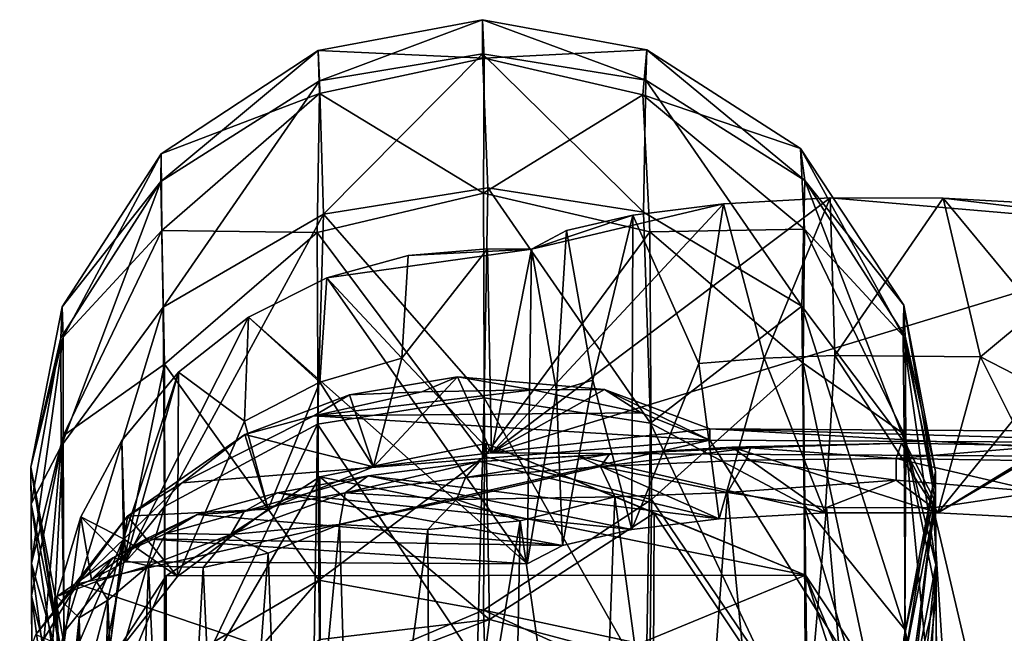
# Model space of a CAD drawing. Units: inches. Extents: x -1.5 to 2.1, y -11.7 to 11.4.
# Drawn here: x -0.8 to 0.7, y 10.4 to 11.4 of the extents above; entities that cross this region are included whole.
import ezdxf

# ---------------------------------------------------------------- set-up
doc = ezdxf.new("R2010")
doc.units = ezdxf.units.IN
doc.layers.get('0').update_dxf_attribs({"true_color": 0xc2ced6})

msp = doc.modelspace()

# ---------------------------------------------------------------- linework, layer by layer
for points in [[(-0.3242, 11.2822), (-0.3263, 11.329), (-0.0737, 11.3762), (-0.3242, 11.2822)], [(-0.0713, 11.3173), (-0.0737, 11.3762), (-0.3263, 11.329), (-0.0713, 11.3173)], [(-0.3242, 11.2822), (-0.3263, 11.329), (-0.0737, 11.3762), (-0.3242, 11.2822)], [(-0.0713, 11.3173), (-0.0737, 11.3762), (-0.3263, 11.329), (-0.0713, 11.3173)], [(-0.0737, 11.3762), (-0.0739, 11.3237), (-0.3242, 11.2822), (-0.0737, 11.3762)], [(-0.0737, 11.3762), (-0.0739, 11.3237), (-0.3242, 11.2822), (-0.0737, 11.3762)], [(0.177, 11.2832), (-0.0739, 11.3237), (-0.0737, 11.3762), (0.177, 11.2832)], [(0.177, 11.2832), (-0.0739, 11.3237), (-0.0737, 11.3762), (0.177, 11.2832)], [(-0.0737, 11.3762), (0.1788, 11.3299), (0.177, 11.2832), (-0.0737, 11.3762)], [(-0.0713, 11.3173), (0.1788, 11.3299), (-0.0737, 11.3762), (-0.0713, 11.3173)], [(-0.0737, 11.3762), (0.1788, 11.3299), (0.177, 11.2832), (-0.0737, 11.3762)], [(-0.0713, 11.3173), (0.1788, 11.3299), (-0.0737, 11.3762), (-0.0713, 11.3173)], [(-0.0713, 11.3173), (0.1724, 11.2605), (0.1788, 11.3299), (-0.0713, 11.3173)], [(-0.0713, 11.3173), (0.1724, 11.2605), (0.1788, 11.3299), (-0.0713, 11.3173)], [(0.1724, 11.2605), (0.4149, 11.1782), (0.1788, 11.3299), (0.1724, 11.2605)], [(0.1724, 11.2605), (0.4149, 11.1782), (0.1788, 11.3299), (0.1724, 11.2605)], [(0.1788, 11.3299), (0.4216, 11.1292), (0.177, 11.2832), (0.1788, 11.3299)], [(0.1788, 11.3299), (0.4216, 11.1292), (0.177, 11.2832), (0.1788, 11.3299)], [(0.1788, 11.3299), (0.4149, 11.1782), (0.4216, 11.1292), (0.1788, 11.3299)], [(0.1788, 11.3299), (0.4149, 11.1782), (0.4216, 11.1292), (0.1788, 11.3299)], [(-0.3263, 11.329), (-0.3242, 11.2822), (-0.568, 11.1275), (-0.3263, 11.329)], [(-0.3263, 11.329), (-0.568, 11.1275), (-0.5675, 11.1702), (-0.3263, 11.329)], [(-0.3263, 11.329), (-0.3242, 11.2822), (-0.568, 11.1275), (-0.3263, 11.329)], [(-0.3263, 11.329), (-0.568, 11.1275), (-0.5675, 11.1702), (-0.3263, 11.329)], [(-0.3244, 11.2628), (-0.3263, 11.329), (-0.5675, 11.1702), (-0.3244, 11.2628)], [(-0.3244, 11.2628), (-0.3263, 11.329), (-0.5675, 11.1702), (-0.3244, 11.2628)], [(-0.0713, 11.3173), (-0.3263, 11.329), (-0.3244, 11.2628), (-0.0713, 11.3173)], [(-0.0713, 11.3173), (-0.3263, 11.329), (-0.3244, 11.2628), (-0.0713, 11.3173)], [(-0.3244, 11.2628), (-0.0723, 11.1095), (-0.0713, 11.3173), (-0.3244, 11.2628)], [(-0.3244, 11.2628), (-0.0723, 11.1095), (-0.0713, 11.3173), (-0.3244, 11.2628)], [(-0.3181, 11.0775), (-0.3242, 11.2822), (-0.0739, 11.3237), (-0.3181, 11.0775)], [(-0.3181, 11.0775), (-0.3242, 11.2822), (-0.0739, 11.3237), (-0.3181, 11.0775)], [(-0.0739, 11.3237), (-0.0658, 11.1176), (-0.3181, 11.0775), (-0.0739, 11.3237)], [(-0.0739, 11.3237), (-0.0658, 11.1176), (-0.3181, 11.0775), (-0.0739, 11.3237)], [(0.1736, 11.0804), (-0.0658, 11.1176), (-0.0739, 11.3237), (0.1736, 11.0804)], [(-0.0739, 11.3237), (0.177, 11.2832), (0.1736, 11.0804), (-0.0739, 11.3237)], [(0.1736, 11.0804), (-0.0658, 11.1176), (-0.0739, 11.3237), (0.1736, 11.0804)], [(-0.0739, 11.3237), (0.177, 11.2832), (0.1736, 11.0804), (-0.0739, 11.3237)], [(-0.0723, 11.1095), (0.1724, 11.2605), (-0.0713, 11.3173), (-0.0723, 11.1095)], [(-0.0723, 11.1095), (0.1724, 11.2605), (-0.0713, 11.3173), (-0.0723, 11.1095)], [(-0.5644, 10.9343), (-0.568, 11.1275), (-0.3242, 11.2822), (-0.5644, 10.9343)], [(-0.5644, 10.9343), (-0.568, 11.1275), (-0.3242, 11.2822), (-0.5644, 10.9343)], [(-0.3242, 11.2822), (-0.3181, 11.0775), (-0.5644, 10.9343), (-0.3242, 11.2822)], [(-0.3242, 11.2822), (-0.3181, 11.0775), (-0.5644, 10.9343), (-0.3242, 11.2822)], [(0.4169, 10.9361), (0.1736, 11.0804), (0.177, 11.2832), (0.4169, 10.9361)], [(0.4169, 10.9361), (0.1736, 11.0804), (0.177, 11.2832), (0.4169, 10.9361)], [(0.177, 11.2832), (0.4216, 11.1292), (0.4169, 10.9361), (0.177, 11.2832)], [(0.177, 11.2832), (0.4216, 11.1292), (0.4169, 10.9361), (0.177, 11.2832)], [(-0.5675, 11.1702), (-0.5667, 11.0524), (-0.3244, 11.2628), (-0.5675, 11.1702)], [(-0.5675, 11.1702), (-0.5667, 11.0524), (-0.3244, 11.2628), (-0.5675, 11.1702)], [(-0.5667, 11.0524), (-0.3278, 11.0492), (-0.3244, 11.2628), (-0.5667, 11.0524)], [(-0.5667, 11.0524), (-0.3278, 11.0492), (-0.3244, 11.2628), (-0.5667, 11.0524)], [(-0.3244, 11.2628), (-0.3278, 11.0492), (-0.0723, 11.1095), (-0.3244, 11.2628)], [(-0.3244, 11.2628), (-0.3278, 11.0492), (-0.0723, 11.1095), (-0.3244, 11.2628)], [(-0.0723, 11.1095), (0.1831, 11.0504), (0.1724, 11.2605), (-0.0723, 11.1095)], [(-0.0723, 11.1095), (0.1831, 11.0504), (0.1724, 11.2605), (-0.0723, 11.1095)], [(0.4209, 11.0542), (0.1724, 11.2605), (0.1831, 11.0504), (0.4209, 11.0542)], [(0.1724, 11.2605), (0.4209, 11.0542), (0.4149, 11.1782), (0.1724, 11.2605)], [(0.4209, 11.0542), (0.1724, 11.2605), (0.1831, 11.0504), (0.4209, 11.0542)], [(0.1724, 11.2605), (0.4209, 11.0542), (0.4149, 11.1782), (0.1724, 11.2605)], [(0.4216, 11.1292), (0.4149, 11.1782), (0.5735, 10.9373), (0.4216, 11.1292)], [(0.4149, 11.1782), (0.4209, 11.0542), (0.5724, 10.8904), (0.4149, 11.1782)], [(0.4149, 11.1782), (0.5724, 10.8904), (0.5735, 10.9373), (0.4149, 11.1782)], [(0.4216, 11.1292), (0.4149, 11.1782), (0.5735, 10.9373), (0.4216, 11.1292)], [(0.4149, 11.1782), (0.4209, 11.0542), (0.5724, 10.8904), (0.4149, 11.1782)], [(0.4149, 11.1782), (0.5724, 10.8904), (0.5735, 10.9373), (0.4149, 11.1782)], [(-0.718, 10.8883), (-0.5675, 11.1702), (-0.7196, 10.9349), (-0.718, 10.8883)], [(-0.7196, 10.9349), (-0.5675, 11.1702), (-0.568, 11.1275), (-0.7196, 10.9349)], [(-0.718, 10.8883), (-0.5675, 11.1702), (-0.7196, 10.9349), (-0.718, 10.8883)], [(-0.7196, 10.9349), (-0.5675, 11.1702), (-0.568, 11.1275), (-0.7196, 10.9349)], [(-0.5667, 11.0524), (-0.5675, 11.1702), (-0.718, 10.8883), (-0.5667, 11.0524)], [(-0.5667, 11.0524), (-0.5675, 11.1702), (-0.718, 10.8883), (-0.5667, 11.0524)], [(-0.7209, 10.7206), (-0.7214, 10.8875), (-0.568, 11.1275), (-0.7209, 10.7206)], [(-0.7214, 10.8875), (-0.7196, 10.9349), (-0.568, 11.1275), (-0.7214, 10.8875)], [(-0.7209, 10.7206), (-0.7214, 10.8875), (-0.568, 11.1275), (-0.7209, 10.7206)], [(-0.7214, 10.8875), (-0.7196, 10.9349), (-0.568, 11.1275), (-0.7214, 10.8875)], [(-0.568, 11.1275), (-0.5644, 10.9343), (-0.7209, 10.7206), (-0.568, 11.1275)], [(-0.568, 11.1275), (-0.5644, 10.9343), (-0.7209, 10.7206), (-0.568, 11.1275)], [(0.5766, 10.7237), (0.4169, 10.9361), (0.4216, 11.1292), (0.5766, 10.7237)], [(0.5766, 10.7237), (0.4169, 10.9361), (0.4216, 11.1292), (0.5766, 10.7237)], [(0.5757, 10.8899), (0.4216, 11.1292), (0.5735, 10.9373), (0.5757, 10.8899)], [(0.5766, 10.7237), (0.4216, 11.1292), (0.5757, 10.8899), (0.5766, 10.7237)], [(0.5757, 10.8899), (0.4216, 11.1292), (0.5735, 10.9373), (0.5757, 10.8899)], [(0.5766, 10.7237), (0.4216, 11.1292), (0.5757, 10.8899), (0.5766, 10.7237)], [(-0.3278, 11.0492), (-0.0706, 10.7047), (-0.0723, 11.1095), (-0.3278, 11.0492)], [(-0.3278, 11.0492), (-0.0706, 10.7047), (-0.0723, 11.1095), (-0.3278, 11.0492)], [(-0.3181, 11.0775), (-0.0658, 11.1176), (-0.0715, 10.7951), (-0.3181, 11.0775)], [(-0.3181, 11.0775), (-0.0658, 11.1176), (-0.0715, 10.7951), (-0.3181, 11.0775)], [(0.1831, 11.0504), (-0.0723, 11.1095), (-0.0706, 10.7047), (0.1831, 11.0504)], [(0.1831, 11.0504), (-0.0723, 11.1095), (-0.0706, 10.7047), (0.1831, 11.0504)], [(0.1843, 10.7561), (-0.0715, 10.7951), (-0.0658, 11.1176), (0.1843, 10.7561)], [(0.1843, 10.7561), (-0.0715, 10.7951), (-0.0658, 11.1176), (0.1843, 10.7561)], [(-0.0658, 11.1176), (0.1736, 11.0804), (0.1843, 10.7561), (-0.0658, 11.1176)], [(-0.0658, 11.1176), (0.1736, 11.0804), (0.1843, 10.7561), (-0.0658, 11.1176)], [(-0.06, 10.7104), (0.4604, 11.1022), (1.0561, 11.0513), (-0.06, 10.7104)], [(0.4604, 11.1022), (-0.06, 10.7104), (0.2963, 11.0932), (0.4604, 11.1022)], [(0.0013, 11.0238), (0.2963, 11.0932), (-0.06, 10.7104), (0.0013, 11.0238)], [(0.0013, 11.0238), (0.1569, 11.076), (0.2963, 11.0932), (0.0013, 11.0238)], [(0.2963, 11.0932), (0.1569, 11.076), (0.2585, 10.8479), (0.2963, 11.0932)], [(0.2963, 11.0932), (0.2585, 10.8479), (0.3591, 10.856), (0.2963, 11.0932)], [(0.4604, 11.1022), (0.2963, 11.0932), (0.3591, 10.856), (0.4604, 11.1022)], [(0.3591, 10.856), (0.4675, 10.8604), (0.4604, 11.1022), (0.3591, 10.856)], [(0.6341, 11.102), (0.4604, 11.1022), (0.4675, 10.8604), (0.6341, 11.102)], [(0.6341, 11.102), (1.0561, 11.0513), (0.4604, 11.1022), (0.6341, 11.102)], [(0.4675, 10.8604), (0.691, 10.858), (0.6341, 11.102), (0.4675, 10.8604)], [(0.7767, 10.9294), (0.8012, 11.0928), (0.6341, 11.102), (0.7767, 10.9294)], [(0.6341, 11.102), (0.691, 10.858), (0.7767, 10.9294), (0.6341, 11.102)], [(0.8012, 11.0928), (1.0561, 11.0513), (0.6341, 11.102), (0.8012, 11.0928)], [(-0.5624, 10.6279), (-0.5644, 10.9343), (-0.3181, 11.0775), (-0.5624, 10.6279)], [(-0.5624, 10.6279), (-0.5644, 10.9343), (-0.3181, 11.0775), (-0.5624, 10.6279)], [(-0.3181, 11.0775), (-0.3271, 10.7546), (-0.5624, 10.6279), (-0.3181, 11.0775)], [(-0.3181, 11.0775), (-0.3271, 10.7546), (-0.5624, 10.6279), (-0.3181, 11.0775)], [(-0.0715, 10.7951), (-0.3271, 10.7546), (-0.3181, 11.0775), (-0.0715, 10.7951)], [(-0.0715, 10.7951), (-0.3271, 10.7546), (-0.3181, 11.0775), (-0.0715, 10.7951)], [(0.1569, 11.076), (0.0013, 11.0238), (0.0553, 11.0521), (0.1569, 11.076)], [(0.1569, 11.076), (0.0553, 11.0521), (0.0956, 10.8223), (0.1569, 11.076)], [(0.1569, 11.076), (0.0956, 10.8223), (0.1555, 10.5927), (0.1569, 11.076)], [(0.1569, 11.076), (0.1555, 10.5927), (0.2585, 10.8479), (0.1569, 11.076)], [(0.1843, 10.7561), (0.1736, 11.0804), (0.4169, 10.9361), (0.1843, 10.7561)], [(0.1843, 10.7561), (0.1736, 11.0804), (0.4169, 10.9361), (0.1843, 10.7561)], [(-0.7182, 10.7369), (-0.5667, 11.0524), (-0.718, 10.8883), (-0.7182, 10.7369)], [(-0.7182, 10.7369), (-0.5626, 10.8467), (-0.5667, 11.0524), (-0.7182, 10.7369)], [(-0.7182, 10.7369), (-0.5667, 11.0524), (-0.718, 10.8883), (-0.7182, 10.7369)], [(-0.7182, 10.7369), (-0.5626, 10.8467), (-0.5667, 11.0524), (-0.7182, 10.7369)], [(-0.5667, 11.0524), (-0.5626, 10.8467), (-0.3278, 11.0492), (-0.5667, 11.0524)], [(-0.5667, 11.0524), (-0.5626, 10.8467), (-0.3278, 11.0492), (-0.5667, 11.0524)], [(-0.3253, 10.5148), (-0.3278, 11.0492), (-0.5626, 10.8467), (-0.3253, 10.5148)], [(-0.3253, 10.5148), (-0.3278, 11.0492), (-0.5626, 10.8467), (-0.3253, 10.5148)], [(-0.3278, 11.0492), (-0.3253, 10.5148), (-0.0706, 10.7047), (-0.3278, 11.0492)], [(-0.3278, 11.0492), (-0.3253, 10.5148), (-0.0706, 10.7047), (-0.3278, 11.0492)], [(0.1831, 11.0504), (-0.0706, 10.7047), (0.1859, 10.6386), (0.1831, 11.0504)], [(0.1831, 11.0504), (-0.0706, 10.7047), (0.1859, 10.6386), (0.1831, 11.0504)], [(-0.06, 10.7104), (1.0561, 11.0513), (1.054, 10.7037), (-0.06, 10.7104)], [(0.0397, 10.8057), (0.0553, 11.0521), (0.0013, 11.0238), (0.0397, 10.8057)], [(0.0553, 11.0521), (0.0397, 10.8057), (0.0956, 10.8223), (0.0553, 11.0521)], [(0.4209, 11.0542), (0.1831, 11.0504), (0.4188, 10.8486), (0.4209, 11.0542)], [(0.4209, 11.0542), (0.1831, 11.0504), (0.4188, 10.8486), (0.4209, 11.0542)], [(0.1859, 10.6386), (0.4188, 10.8486), (0.1831, 11.0504), (0.1859, 10.6386)], [(0.1859, 10.6386), (0.4188, 10.8486), (0.1831, 11.0504), (0.1859, 10.6386)], [(0.574, 10.7391), (0.4209, 11.0542), (0.4188, 10.8486), (0.574, 10.7391)], [(0.574, 10.7391), (0.4209, 11.0542), (0.4188, 10.8486), (0.574, 10.7391)], [(0.574, 10.7391), (0.5724, 10.8904), (0.4209, 11.0542), (0.574, 10.7391)], [(0.574, 10.7391), (0.5724, 10.8904), (0.4209, 11.0542), (0.574, 10.7391)], [(0.0013, 11.0238), (-0.3128, 10.9795), (-0.0053, 10.5399), (0.0013, 11.0238)], [(-0.3128, 10.9795), (0.0013, 11.0238), (-0.188, 11.014), (-0.3128, 10.9795)], [(-0.3128, 10.9795), (-0.188, 11.014), (-0.1978, 10.856), (-0.3128, 10.9795)], [(-0.06, 10.7104), (-0.1978, 10.856), (-0.0662, 11.0242), (-0.06, 10.7104)], [(-0.1978, 10.856), (-0.188, 11.014), (-0.0662, 11.0242), (-0.1978, 10.856)], [(-0.188, 11.014), (0.0013, 11.0238), (-0.0662, 11.0242), (-0.188, 11.014)], [(-0.06, 10.7104), (-0.0662, 11.0242), (0.0013, 11.0238), (-0.06, 10.7104)], [(-0.0053, 10.5399), (0.0397, 10.8057), (0.0013, 11.0238), (-0.0053, 10.5399)], [(-0.0053, 10.5399), (-0.3128, 10.9795), (-0.4331, 10.9191), (-0.0053, 10.5399)], [(-0.4331, 10.9191), (-0.3128, 10.9795), (-0.3235, 10.8192), (-0.4331, 10.9191)], [(-0.1978, 10.856), (-0.3235, 10.8192), (-0.3128, 10.9795), (-0.1978, 10.856)], [(0.6222, 10.6523), (0.5735, 10.9373), (0.5724, 10.8904), (0.6222, 10.6523)], [(0.6222, 10.6523), (0.5735, 10.9373), (0.5724, 10.8904), (0.6222, 10.6523)], [(0.5757, 10.8899), (0.5735, 10.9373), (0.6221, 10.6819), (0.5757, 10.8899)], [(0.6222, 10.6523), (0.6221, 10.6819), (0.5735, 10.9373), (0.6222, 10.6523)], [(0.5757, 10.8899), (0.5735, 10.9373), (0.6221, 10.6819), (0.5757, 10.8899)], [(0.6222, 10.6523), (0.6221, 10.6819), (0.5735, 10.9373), (0.6222, 10.6523)], [(-0.7675, 10.6887), (-0.7196, 10.9349), (-0.7214, 10.8875), (-0.7675, 10.6887)], [(-0.7196, 10.9349), (-0.7675, 10.6887), (-0.718, 10.8883), (-0.7196, 10.9349)], [(-0.7675, 10.6887), (-0.7196, 10.9349), (-0.7214, 10.8875), (-0.7675, 10.6887)], [(-0.7196, 10.9349), (-0.7675, 10.6887), (-0.718, 10.8883), (-0.7196, 10.9349)], [(-0.7167, 10.4355), (-0.7209, 10.7206), (-0.5644, 10.9343), (-0.7167, 10.4355)], [(-0.7167, 10.4355), (-0.7209, 10.7206), (-0.5644, 10.9343), (-0.7167, 10.4355)], [(-0.5644, 10.9343), (-0.5624, 10.6279), (-0.7167, 10.4355), (-0.5644, 10.9343)], [(-0.5644, 10.9343), (-0.5624, 10.6279), (-0.7167, 10.4355), (-0.5644, 10.9343)], [(0.4169, 10.9361), (0.4201, 10.6307), (0.1843, 10.7561), (0.4169, 10.9361)], [(0.4169, 10.9361), (0.4201, 10.6307), (0.1843, 10.7561), (0.4169, 10.9361)], [(0.4169, 10.9361), (0.5766, 10.7237), (0.5752, 10.4392), (0.4169, 10.9361)], [(0.5752, 10.4392), (0.4201, 10.6307), (0.4169, 10.9361), (0.5752, 10.4392)], [(0.4169, 10.9361), (0.5766, 10.7237), (0.5752, 10.4392), (0.4169, 10.9361)], [(0.5752, 10.4392), (0.4201, 10.6307), (0.4169, 10.9361), (0.5752, 10.4392)], [(0.7767, 10.9294), (0.691, 10.858), (0.743, 10.8317), (0.7767, 10.9294)], [(-0.6222, 10.5431), (-0.4331, 10.9191), (-0.5406, 10.8343), (-0.6222, 10.5431)], [(-0.0053, 10.5399), (-0.4331, 10.9191), (-0.6222, 10.5431), (-0.0053, 10.5399)], [(-0.4331, 10.9191), (-0.4396, 10.759), (-0.5406, 10.8343), (-0.4331, 10.9191)], [(-0.3235, 10.8192), (-0.4396, 10.759), (-0.4331, 10.9191), (-0.3235, 10.8192)], [(-0.7666, 10.5405), (-0.718, 10.8883), (-0.7675, 10.6887), (-0.7666, 10.5405)], [(-0.7666, 10.5405), (-0.718, 10.8883), (-0.7675, 10.6887), (-0.7666, 10.5405)], [(-0.7214, 10.8875), (-0.767, 10.6322), (-0.7675, 10.6887), (-0.7214, 10.8875)], [(-0.7214, 10.8875), (-0.767, 10.6322), (-0.7675, 10.6887), (-0.7214, 10.8875)], [(-0.767, 10.6322), (-0.7214, 10.8875), (-0.7209, 10.7206), (-0.767, 10.6322)], [(-0.767, 10.6322), (-0.7214, 10.8875), (-0.7209, 10.7206), (-0.767, 10.6322)], [(-0.7666, 10.5405), (-0.7182, 10.7369), (-0.718, 10.8883), (-0.7666, 10.5405)], [(-0.7666, 10.5405), (-0.7182, 10.7369), (-0.718, 10.8883), (-0.7666, 10.5405)], [(0.6228, 10.5383), (0.6222, 10.6523), (0.5724, 10.8904), (0.6228, 10.5383)], [(0.6228, 10.5383), (0.5724, 10.8904), (0.574, 10.7391), (0.6228, 10.5383)], [(0.6228, 10.5383), (0.6222, 10.6523), (0.5724, 10.8904), (0.6228, 10.5383)], [(0.6228, 10.5383), (0.5724, 10.8904), (0.574, 10.7391), (0.6228, 10.5383)], [(0.5766, 10.7237), (0.5757, 10.8899), (0.6222, 10.6349), (0.5766, 10.7237)], [(0.6221, 10.6819), (0.6222, 10.6349), (0.5757, 10.8899), (0.6221, 10.6819)], [(0.5766, 10.7237), (0.5757, 10.8899), (0.6222, 10.6349), (0.5766, 10.7237)], [(0.6221, 10.6819), (0.6222, 10.6349), (0.5757, 10.8899), (0.6221, 10.6819)], [(-0.5626, 10.8467), (-0.7182, 10.7369), (-0.7156, 10.1016), (-0.5626, 10.8467)], [(-0.5626, 10.8467), (-0.7182, 10.7369), (-0.7156, 10.1016), (-0.5626, 10.8467)], [(-0.5614, 10.3759), (-0.5626, 10.8467), (-0.7156, 10.1016), (-0.5614, 10.3759)], [(-0.5614, 10.3759), (-0.5626, 10.8467), (-0.7156, 10.1016), (-0.5614, 10.3759)], [(-0.5626, 10.8467), (-0.5614, 10.3759), (-0.3253, 10.5148), (-0.5626, 10.8467)], [(-0.5626, 10.8467), (-0.5614, 10.3759), (-0.3253, 10.5148), (-0.5626, 10.8467)], [(-0.2414, 10.6891), (-0.3235, 10.8192), (-0.1978, 10.856), (-0.2414, 10.6891)], [(-0.2414, 10.6891), (-0.1978, 10.856), (-0.06, 10.7104), (-0.2414, 10.6891)], [(0.2585, 10.8479), (0.1555, 10.5927), (0.2895, 10.6091), (0.2585, 10.8479)], [(0.4188, 10.8486), (0.1859, 10.6386), (0.4252, 10.2854), (0.4188, 10.8486)], [(0.4188, 10.8486), (0.1859, 10.6386), (0.4252, 10.2854), (0.4188, 10.8486)], [(0.2895, 10.6091), (0.3591, 10.856), (0.2585, 10.8479), (0.2895, 10.6091)], [(0.3591, 10.856), (0.2895, 10.6091), (0.4528, 10.6182), (0.3591, 10.856)], [(0.4528, 10.6182), (0.4675, 10.8604), (0.3591, 10.856), (0.4528, 10.6182)], [(0.5772, 10.1073), (0.574, 10.7391), (0.4188, 10.8486), (0.5772, 10.1073)], [(0.5772, 10.1073), (0.4188, 10.8486), (0.4252, 10.2854), (0.5772, 10.1073)], [(0.5772, 10.1073), (0.574, 10.7391), (0.4188, 10.8486), (0.5772, 10.1073)], [(0.5772, 10.1073), (0.4188, 10.8486), (0.4252, 10.2854), (0.5772, 10.1073)], [(0.4675, 10.8604), (0.4528, 10.6182), (0.6258, 10.6183), (0.4675, 10.8604)], [(0.6258, 10.6183), (0.691, 10.858), (0.4675, 10.8604), (0.6258, 10.6183)], [(0.6258, 10.6183), (0.7406, 10.7595), (0.691, 10.858), (0.6258, 10.6183)], [(0.743, 10.8317), (0.691, 10.858), (0.7406, 10.7595), (0.743, 10.8317)], [(-0.6281, 10.7296), (-0.6222, 10.5431), (-0.5406, 10.8343), (-0.6281, 10.7296)], [(-0.5406, 10.8343), (-0.6254, 10.5783), (-0.6281, 10.7296), (-0.5406, 10.8343)], [(-0.6254, 10.5783), (-0.5406, 10.8343), (-0.5425, 10.5203), (-0.6254, 10.5783)], [(-0.5406, 10.8343), (-0.4396, 10.759), (-0.5425, 10.5203), (-0.5406, 10.8343)], [(-0.4032, 10.6242), (-0.4396, 10.759), (-0.3235, 10.8192), (-0.4032, 10.6242)], [(-0.2414, 10.6891), (-0.4032, 10.6242), (-0.3235, 10.8192), (-0.2414, 10.6891)], [(-0.1121, 10.8272), (-0.2783, 10.7998), (-0.2414, 10.6891), (-0.1121, 10.8272)], [(-0.1669, 10.8041), (-0.2783, 10.7998), (-0.1121, 10.8272), (-0.1669, 10.8041)], [(-0.2414, 10.6891), (-0.06, 10.7104), (-0.1121, 10.8272), (-0.2414, 10.6891)], [(-0.1121, 10.8272), (0.0034, 10.8073), (-0.1669, 10.8041), (-0.1121, 10.8272)], [(-0.1121, 10.8272), (-0.06, 10.7104), (0.1137, 10.8077), (-0.1121, 10.8272)], [(0.1137, 10.8077), (0.0034, 10.8073), (-0.1121, 10.8272), (0.1137, 10.8077)], [(0.0493, 10.5681), (0.0956, 10.8223), (0.0397, 10.8057), (0.0493, 10.5681)], [(0.1555, 10.5927), (0.0956, 10.8223), (0.0493, 10.5681), (0.1555, 10.5927)], [(0.0034, 10.8073), (0.17, 10.7721), (-0.3331, 10.7672), (0.0034, 10.8073)], [(-0.3331, 10.7672), (-0.1669, 10.8041), (0.0034, 10.8073), (-0.3331, 10.7672)], [(-0.1669, 10.8041), (-0.3331, 10.7672), (-0.2783, 10.7998), (-0.1669, 10.8041)], [(0.2754, 10.7472), (0.1137, 10.8077), (-0.06, 10.7104), (0.2754, 10.7472)], [(0.0397, 10.8057), (-0.0053, 10.5399), (0.0493, 10.5681), (0.0397, 10.8057)], [(0.17, 10.7721), (0.0034, 10.8073), (0.1137, 10.8077), (0.17, 10.7721)], [(0.2753, 10.7301), (0.17, 10.7721), (0.1137, 10.8077), (0.2753, 10.7301)], [(0.1137, 10.8077), (0.2754, 10.7472), (0.2753, 10.7301), (0.1137, 10.8077)], [(-0.2414, 10.6891), (-0.2783, 10.7998), (-0.4391, 10.739), (-0.2414, 10.6891)], [(-0.3331, 10.7672), (-0.4391, 10.739), (-0.2783, 10.7998), (-0.3331, 10.7672)], [(-0.3271, 10.7546), (-0.0715, 10.7951), (-0.0821, 10.3874), (-0.3271, 10.7546)], [(-0.3271, 10.7546), (-0.0715, 10.7951), (-0.0821, 10.3874), (-0.3271, 10.7546)], [(0.1776, 10.355), (-0.0821, 10.3874), (-0.0715, 10.7951), (0.1776, 10.355)], [(0.1776, 10.355), (-0.0821, 10.3874), (-0.0715, 10.7951), (0.1776, 10.355)], [(-0.0715, 10.7951), (0.1843, 10.7561), (0.1776, 10.355), (-0.0715, 10.7951)], [(-0.0715, 10.7951), (0.1843, 10.7561), (0.1776, 10.355), (-0.0715, 10.7951)], [(0.17, 10.7721), (0.2753, 10.7301), (-0.3331, 10.7672), (0.17, 10.7721)], [(-0.4396, 10.759), (-0.4032, 10.6242), (-0.5425, 10.5203), (-0.4396, 10.759)], [(-0.4391, 10.739), (-0.3331, 10.7672), (-0.535, 10.6645), (-0.4391, 10.739)], [(-0.3331, 10.7672), (0.2753, 10.7301), (-0.535, 10.6645), (-0.3331, 10.7672)], [(0.4229, 10.2511), (0.1776, 10.355), (0.1843, 10.7561), (0.4229, 10.2511)], [(0.4229, 10.2511), (0.1776, 10.355), (0.1843, 10.7561), (0.4229, 10.2511)], [(0.1843, 10.7561), (0.4201, 10.6307), (0.4229, 10.2511), (0.1843, 10.7561)], [(0.1843, 10.7561), (0.4201, 10.6307), (0.4229, 10.2511), (0.1843, 10.7561)], [(0.7537, 10.693), (0.7406, 10.7595), (0.6258, 10.6183), (0.7537, 10.693)], [(-0.5623, 10.2592), (-0.5624, 10.6279), (-0.3271, 10.7546), (-0.5623, 10.2592)], [(-0.5623, 10.2592), (-0.5624, 10.6279), (-0.3271, 10.7546), (-0.5623, 10.2592)], [(-0.3271, 10.7546), (-0.3336, 10.3442), (-0.5623, 10.2592), (-0.3271, 10.7546)], [(-0.3271, 10.7546), (-0.3336, 10.3442), (-0.5623, 10.2592), (-0.3271, 10.7546)], [(-0.0821, 10.3874), (-0.3336, 10.3442), (-0.3271, 10.7546), (-0.0821, 10.3874)], [(-0.0821, 10.3874), (-0.3336, 10.3442), (-0.3271, 10.7546), (-0.0821, 10.3874)], [(0.2754, 10.7472), (-0.06, 10.7104), (1.054, 10.7037), (0.2754, 10.7472)], [(1.0541, 10.7254), (0.2753, 10.7301), (0.2754, 10.7472), (1.0541, 10.7254)], [(1.0542, 10.7425), (0.2754, 10.7472), (1.054, 10.7037), (1.0542, 10.7425)], [(0.2754, 10.7472), (1.0542, 10.7425), (1.0541, 10.7254), (0.2754, 10.7472)], [(-0.7182, 10.7369), (-0.7666, 10.5405), (-0.7632, 9.8447), (-0.7182, 10.7369)], [(-0.7182, 10.7369), (-0.7666, 10.5405), (-0.7632, 9.8447), (-0.7182, 10.7369)], [(-0.7156, 10.1016), (-0.7182, 10.7369), (-0.7632, 9.8447), (-0.7156, 10.1016)], [(-0.7156, 10.1016), (-0.7182, 10.7369), (-0.7632, 9.8447), (-0.7156, 10.1016)], [(0.7153, 10.0295), (-0.6962, 10.5095), (0.2753, 10.7301), (0.7153, 10.0295)], [(-0.535, 10.6645), (0.2753, 10.7301), (-0.6962, 10.5095), (-0.535, 10.6645)], [(-0.6281, 10.7296), (-0.691, 10.6121), (-0.6222, 10.5431), (-0.6281, 10.7296)], [(-0.691, 10.6121), (-0.6281, 10.7296), (-0.6254, 10.5783), (-0.691, 10.6121)], [(-0.6193, 10.6134), (-0.4391, 10.739), (-0.535, 10.6645), (-0.6193, 10.6134)], [(-0.6193, 10.6134), (-0.4032, 10.6242), (-0.4391, 10.739), (-0.6193, 10.6134)], [(-0.4391, 10.739), (-0.4032, 10.6242), (-0.2414, 10.6891), (-0.4391, 10.739)], [(-0.3235, 10.6738), (-0.068, 10.725), (-0.063, 10.4545), (-0.3235, 10.6738)], [(0.4224, 10.5226), (-0.068, 10.725), (-0.3235, 10.6738), (0.4224, 10.5226)], [(-0.3235, 10.6738), (-0.068, 10.725), (-0.063, 10.4545), (-0.3235, 10.6738)], [(0.4224, 10.5226), (-0.068, 10.725), (-0.3235, 10.6738), (0.4224, 10.5226)], [(-0.063, 10.4545), (-0.068, 10.725), (0.19, 10.6181), (-0.063, 10.4545)], [(0.19, 10.6181), (-0.068, 10.725), (0.4224, 10.5226), (0.19, 10.6181)], [(-0.063, 10.4545), (-0.068, 10.725), (0.19, 10.6181), (-0.063, 10.4545)], [(0.19, 10.6181), (-0.068, 10.725), (0.4224, 10.5226), (0.19, 10.6181)], [(0.2753, 10.7301), (1.0541, 10.7254), (0.7153, 10.0295), (0.2753, 10.7301)], [(0.3094, 10.7192), (0.5697, 10.7254), (0.6258, 10.6183), (0.3094, 10.7192)], [(0.3378, 10.718), (0.5697, 10.7254), (0.3094, 10.7192), (0.3378, 10.718)], [(0.5618, 10.7017), (0.5697, 10.7254), (0.3378, 10.718), (0.5618, 10.7017)], [(0.7939, 10.7211), (0.5697, 10.7254), (0.5618, 10.7017), (0.7939, 10.7211)], [(0.5697, 10.7254), (0.7939, 10.7211), (0.6258, 10.6183), (0.5697, 10.7254)], [(0.574, 10.7391), (0.5772, 10.1073), (0.6228, 10.5383), (0.574, 10.7391)], [(0.574, 10.7391), (0.5772, 10.1073), (0.6228, 10.5383), (0.574, 10.7391)], [(-0.7209, 10.7206), (-0.7665, 10.4906), (-0.767, 10.6322), (-0.7209, 10.7206)], [(-0.7209, 10.7206), (-0.7665, 10.4906), (-0.767, 10.6322), (-0.7209, 10.7206)], [(-0.7651, 10.227), (-0.7665, 10.4906), (-0.7209, 10.7206), (-0.7651, 10.227)], [(-0.7651, 10.227), (-0.7665, 10.4906), (-0.7209, 10.7206), (-0.7651, 10.227)], [(-0.7209, 10.7206), (-0.7167, 10.4355), (-0.7651, 10.227), (-0.7209, 10.7206)], [(-0.7209, 10.7206), (-0.7167, 10.4355), (-0.7651, 10.227), (-0.7209, 10.7206)], [(0.0728, 10.7055), (0.3094, 10.7192), (0.4528, 10.6182), (0.0728, 10.7055)], [(0.1215, 10.7085), (0.3094, 10.7192), (0.0728, 10.7055), (0.1215, 10.7085)], [(0.3378, 10.718), (0.1215, 10.7085), (0.1074, 10.6896), (0.3378, 10.718)], [(0.1074, 10.6896), (0.3306, 10.6994), (0.3378, 10.718), (0.1074, 10.6896)], [(0.1215, 10.7085), (0.3378, 10.718), (0.3094, 10.7192), (0.1215, 10.7085)], [(0.6258, 10.6183), (0.4528, 10.6182), (0.3094, 10.7192), (0.6258, 10.6183)], [(0.3378, 10.718), (0.3306, 10.6994), (0.5618, 10.7017), (0.3378, 10.718)], [(0.7939, 10.7211), (0.5618, 10.7017), (0.8176, 10.698), (0.7939, 10.7211)], [(0.6243, 10.231), (0.5752, 10.4392), (0.5766, 10.7237), (0.6243, 10.231)], [(0.6243, 10.231), (0.5752, 10.4392), (0.5766, 10.7237), (0.6243, 10.231)], [(0.5766, 10.7237), (0.6231, 10.4945), (0.6243, 10.231), (0.5766, 10.7237)], [(0.6222, 10.6349), (0.6231, 10.4945), (0.5766, 10.7237), (0.6222, 10.6349)], [(0.5766, 10.7237), (0.6231, 10.4945), (0.6243, 10.231), (0.5766, 10.7237)], [(0.6222, 10.6349), (0.6231, 10.4945), (0.5766, 10.7237), (0.6222, 10.6349)], [(0.7939, 10.7211), (0.7904, 10.6099), (0.6258, 10.6183), (0.7939, 10.7211)], [(-0.0723, 10.4688), (-0.0706, 10.7047), (-0.3253, 10.5148), (-0.0723, 10.4688)], [(-0.0723, 10.4688), (-0.0706, 10.7047), (-0.3253, 10.5148), (-0.0723, 10.4688)], [(-0.2847, 10.6493), (-0.1001, 10.6727), (-0.0785, 10.6972), (-0.2847, 10.6493)], [(-0.2847, 10.6493), (-0.0785, 10.6972), (-0.2493, 10.6753), (-0.2847, 10.6493)], [(-0.2493, 10.6753), (-0.0785, 10.6972), (0.2895, 10.6091), (-0.2493, 10.6753)], [(0.1215, 10.7085), (-0.0785, 10.6972), (-0.1001, 10.6727), (0.1215, 10.7085)], [(-0.1001, 10.6727), (0.1074, 10.6896), (0.1215, 10.7085), (-0.1001, 10.6727)], [(0.1215, 10.7085), (0.0728, 10.7055), (-0.0785, 10.6972), (0.1215, 10.7085)], [(0.2895, 10.6091), (-0.0785, 10.6972), (0.0728, 10.7055), (0.2895, 10.6091)], [(-0.0723, 10.4688), (0.1859, 10.6386), (-0.0706, 10.7047), (-0.0723, 10.4688)], [(-0.0723, 10.4688), (0.1859, 10.6386), (-0.0706, 10.7047), (-0.0723, 10.4688)], [(0.4528, 10.6182), (0.2895, 10.6091), (0.0728, 10.7055), (0.4528, 10.6182)], [(0.1074, 10.6896), (0.3026, 10.6498), (0.3306, 10.6994), (0.1074, 10.6896)], [(0.3306, 10.6994), (0.3026, 10.6498), (0.5616, 10.6684), (0.3306, 10.6994)], [(0.3306, 10.6994), (0.5616, 10.6684), (0.5618, 10.7017), (0.3306, 10.6994)], [(0.5616, 10.6684), (0.7819, 10.6505), (0.5618, 10.7017), (0.5616, 10.6684)], [(0.7819, 10.6505), (0.8176, 10.698), (0.5618, 10.7017), (0.7819, 10.6505)], [(-0.718, 10.4248), (-0.7675, 10.6887), (-0.7184, 10.3898), (-0.718, 10.4248)], [(-0.7169, 10.3645), (-0.7666, 10.5405), (-0.7675, 10.6887), (-0.7169, 10.3645)], [(-0.7675, 10.6887), (-0.767, 10.6322), (-0.7184, 10.3898), (-0.7675, 10.6887)], [(-0.7169, 10.3645), (-0.7675, 10.6887), (-0.718, 10.4248), (-0.7169, 10.3645)], [(-0.718, 10.4248), (-0.7675, 10.6887), (-0.7184, 10.3898), (-0.718, 10.4248)], [(-0.7169, 10.3645), (-0.7666, 10.5405), (-0.7675, 10.6887), (-0.7169, 10.3645)], [(-0.7675, 10.6887), (-0.767, 10.6322), (-0.7184, 10.3898), (-0.7675, 10.6887)], [(-0.7169, 10.3645), (-0.7675, 10.6887), (-0.718, 10.4248), (-0.7169, 10.3645)], [(-0.1139, 10.6388), (0.1293, 10.6432), (0.1074, 10.6896), (-0.1139, 10.6388)], [(-0.1139, 10.6388), (0.1074, 10.6896), (-0.1001, 10.6727), (-0.1139, 10.6388)], [(0.1074, 10.6896), (0.1293, 10.6432), (0.3026, 10.6498), (0.1074, 10.6896)], [(0.6221, 10.6819), (0.6222, 10.6523), (0.5736, 10.4253), (0.6221, 10.6819)], [(0.6221, 10.6819), (0.5736, 10.4253), (0.5745, 10.3923), (0.6221, 10.6819)], [(0.6221, 10.6819), (0.6222, 10.6523), (0.5736, 10.4253), (0.6221, 10.6819)], [(0.6221, 10.6819), (0.5736, 10.4253), (0.5745, 10.3923), (0.6221, 10.6819)], [(0.6222, 10.6349), (0.6221, 10.6819), (0.5745, 10.3923), (0.6222, 10.6349)], [(0.6222, 10.6349), (0.6221, 10.6819), (0.5745, 10.3923), (0.6222, 10.6349)], [(0.7904, 10.6099), (0.7537, 10.693), (0.6258, 10.6183), (0.7904, 10.6099)], [(-0.535, 10.6645), (-0.6962, 10.5095), (-0.6193, 10.6134), (-0.535, 10.6645)], [(0.4224, 10.5226), (-0.3235, 10.6738), (-0.5598, 10.5215), (0.4224, 10.5226)], [(-0.3235, 10.6738), (-0.5594, 10.2701), (-0.5598, 10.5215), (-0.3235, 10.6738)], [(0.4224, 10.5226), (-0.3235, 10.6738), (-0.5598, 10.5215), (0.4224, 10.5226)], [(-0.3235, 10.6738), (-0.5594, 10.2701), (-0.5598, 10.5215), (-0.3235, 10.6738)], [(-0.3235, 10.6738), (-0.3231, 10.4236), (-0.5594, 10.2701), (-0.3235, 10.6738)], [(-0.3235, 10.6738), (-0.3231, 10.4236), (-0.5594, 10.2701), (-0.3235, 10.6738)], [(-0.2493, 10.6753), (-0.3889, 10.6491), (-0.4398, 10.6202), (-0.2493, 10.6753)], [(-0.4398, 10.6202), (-0.2847, 10.6493), (-0.2493, 10.6753), (-0.4398, 10.6202)], [(0.1555, 10.5927), (-0.3889, 10.6491), (-0.2493, 10.6753), (0.1555, 10.5927)], [(-0.063, 10.4545), (-0.3231, 10.4236), (-0.3235, 10.6738), (-0.063, 10.4545)], [(-0.063, 10.4545), (-0.3231, 10.4236), (-0.3235, 10.6738), (-0.063, 10.4545)], [(-0.1139, 10.6388), (-0.1001, 10.6727), (-0.2847, 10.6493), (-0.1139, 10.6388)], [(0.2895, 10.6091), (0.1555, 10.5927), (-0.2493, 10.6753), (0.2895, 10.6091)], [(0.3026, 10.6498), (0.4547, 10.6264), (0.5616, 10.6684), (0.3026, 10.6498)], [(0.4547, 10.6264), (0.6187, 10.6259), (0.5616, 10.6684), (0.4547, 10.6264)], [(0.6187, 10.6259), (0.7819, 10.6505), (0.5616, 10.6684), (0.6187, 10.6259)], [(0.0493, 10.5681), (-0.5124, 10.6156), (-0.3889, 10.6491), (0.0493, 10.5681)], [(-0.4398, 10.6202), (-0.3889, 10.6491), (-0.5124, 10.6156), (-0.4398, 10.6202)], [(-0.4606, 10.5852), (-0.2935, 10.6004), (-0.2847, 10.6493), (-0.4606, 10.5852)], [(-0.4606, 10.5852), (-0.2847, 10.6493), (-0.4398, 10.6202), (-0.4606, 10.5852)], [(-0.3889, 10.6491), (0.1555, 10.5927), (0.0493, 10.5681), (-0.3889, 10.6491)], [(-0.2847, 10.6493), (-0.2935, 10.6004), (-0.1139, 10.6388), (-0.2847, 10.6493)], [(0.2416, 9.8073), (0.3026, 10.6498), (0.1293, 10.6432), (0.2416, 9.8073)], [(0.3026, 10.6498), (0.2416, 9.8073), (0.3834, 9.8112), (0.3026, 10.6498)], [(0.3834, 9.8112), (0.4547, 10.6264), (0.3026, 10.6498), (0.3834, 9.8112)], [(0.577, 10.2982), (0.5736, 10.4253), (0.6222, 10.6523), (0.577, 10.2982)], [(0.577, 10.2982), (0.5736, 10.4253), (0.6222, 10.6523), (0.577, 10.2982)], [(0.577, 10.2982), (0.6222, 10.6523), (0.6228, 10.5383), (0.577, 10.2982)], [(0.577, 10.2982), (0.6222, 10.6523), (0.6228, 10.5383), (0.577, 10.2982)], [(0.8102, 9.8089), (0.7819, 10.6505), (0.6187, 10.6259), (0.8102, 9.8089)], [(-0.1576, 10.5925), (-0.1139, 10.6388), (-0.2935, 10.6004), (-0.1576, 10.5925)], [(-0.1576, 10.5925), (-0.0162, 10.6061), (-0.1139, 10.6388), (-0.1576, 10.5925)], [(0.1293, 10.6432), (-0.1139, 10.6388), (-0.0162, 10.6061), (0.1293, 10.6432)], [(-0.0723, 10.4688), (0.1836, 10.4142), (0.1859, 10.6386), (-0.0723, 10.4688)], [(-0.0723, 10.4688), (0.1836, 10.4142), (0.1859, 10.6386), (-0.0723, 10.4688)], [(-0.0162, 10.6061), (0.0989, 9.8018), (0.1293, 10.6432), (-0.0162, 10.6061)], [(0.1293, 10.6432), (0.0989, 9.8018), (0.2416, 9.8073), (0.1293, 10.6432)], [(0.4252, 10.2854), (0.1859, 10.6386), (0.1836, 10.4142), (0.4252, 10.2854)], [(0.4252, 10.2854), (0.1859, 10.6386), (0.1836, 10.4142), (0.4252, 10.2854)], [(0.5745, 10.2933), (0.6231, 10.4945), (0.6222, 10.6349), (0.5745, 10.2933)], [(0.5745, 10.2933), (0.6222, 10.6349), (0.5745, 10.3923), (0.5745, 10.2933)], [(0.5745, 10.2933), (0.6231, 10.4945), (0.6222, 10.6349), (0.5745, 10.2933)], [(0.5745, 10.2933), (0.6222, 10.6349), (0.5745, 10.3923), (0.5745, 10.2933)], [(-0.7174, 10.2904), (-0.7184, 10.3898), (-0.767, 10.6322), (-0.7174, 10.2904)], [(-0.7174, 10.2904), (-0.767, 10.6322), (-0.7665, 10.4906), (-0.7174, 10.2904)], [(-0.7174, 10.2904), (-0.7184, 10.3898), (-0.767, 10.6322), (-0.7174, 10.2904)], [(-0.7174, 10.2904), (-0.767, 10.6322), (-0.7665, 10.4906), (-0.7174, 10.2904)], [(-0.7159, 10.1024), (-0.7167, 10.4355), (-0.5624, 10.6279), (-0.7159, 10.1024)], [(-0.7159, 10.1024), (-0.7167, 10.4355), (-0.5624, 10.6279), (-0.7159, 10.1024)], [(-0.5624, 10.6279), (-0.5623, 10.2592), (-0.7159, 10.1024), (-0.5624, 10.6279)], [(-0.5624, 10.6279), (-0.5623, 10.2592), (-0.7159, 10.1024), (-0.5624, 10.6279)], [(-0.6193, 10.6134), (-0.5425, 10.5203), (-0.4032, 10.6242), (-0.6193, 10.6134)], [(-0.4606, 10.5852), (-0.4398, 10.6202), (-0.5603, 10.5864), (-0.4606, 10.5852)], [(-0.5124, 10.6156), (-0.5603, 10.5864), (-0.4398, 10.6202), (-0.5124, 10.6156)], [(0.3834, 9.8112), (0.5273, 9.8123), (0.4547, 10.6264), (0.3834, 9.8112)], [(0.5789, 10.095), (0.4229, 10.2511), (0.4201, 10.6307), (0.5789, 10.095)], [(0.4201, 10.6307), (0.5752, 10.4392), (0.5789, 10.095), (0.4201, 10.6307)], [(0.5789, 10.095), (0.4229, 10.2511), (0.4201, 10.6307), (0.5789, 10.095)], [(0.4201, 10.6307), (0.5752, 10.4392), (0.5789, 10.095), (0.4201, 10.6307)], [(0.6187, 10.6259), (0.4547, 10.6264), (0.5273, 9.8123), (0.6187, 10.6259)], [(0.5273, 9.8123), (0.6717, 9.8106), (0.6187, 10.6259), (0.5273, 9.8123)], [(0.6717, 9.8106), (0.8102, 9.8089), (0.6187, 10.6259), (0.6717, 9.8106)], [(-0.6193, 10.6134), (-0.7598, 10.4316), (-0.6497, 10.3844), (-0.6193, 10.6134)], [(-0.6193, 10.6134), (-0.6962, 10.5095), (-0.7598, 10.4316), (-0.6193, 10.6134)], [(-0.6746, 10.5161), (-0.691, 10.6121), (-0.7275, 10.4898), (-0.6746, 10.5161)], [(-0.7275, 10.4898), (-0.691, 10.6121), (-0.7267, 10.3413), (-0.7275, 10.4898)], [(-0.6254, 10.5783), (-0.7267, 10.3413), (-0.691, 10.6121), (-0.6254, 10.5783)], [(-0.6746, 10.5161), (-0.6222, 10.5431), (-0.691, 10.6121), (-0.6746, 10.5161)], [(-0.6497, 10.3844), (-0.5425, 10.5203), (-0.6193, 10.6134), (-0.6497, 10.3844)], [(-0.5124, 10.6156), (-0.5906, 10.5785), (-0.6418, 10.5491), (-0.5124, 10.6156)], [(-0.6418, 10.5491), (-0.5603, 10.5864), (-0.5124, 10.6156), (-0.6418, 10.5491)], [(-0.5906, 10.5785), (-0.5124, 10.6156), (0.0493, 10.5681), (-0.5906, 10.5785)], [(-0.0162, 10.6061), (-0.1576, 10.5925), (-0.1538, 9.7808), (-0.0162, 10.6061)], [(-0.1538, 9.7808), (-0.0314, 9.7926), (-0.0162, 10.6061), (-0.1538, 9.7808)], [(0.19, 10.6181), (0.1887, 10.3875), (-0.063, 10.4545), (0.19, 10.6181)], [(0.19, 10.6181), (0.1887, 10.3875), (-0.063, 10.4545), (0.19, 10.6181)], [(-0.0162, 10.6061), (-0.0314, 9.7926), (0.0989, 9.8018), (-0.0162, 10.6061)], [(0.4234, 10.2686), (0.1887, 10.3875), (0.19, 10.6181), (0.4234, 10.2686)], [(0.4234, 10.2686), (0.1887, 10.3875), (0.19, 10.6181), (0.4234, 10.2686)], [(0.4224, 10.5226), (0.4234, 10.2686), (0.19, 10.6181), (0.4224, 10.5226)], [(0.4224, 10.5226), (0.4234, 10.2686), (0.19, 10.6181), (0.4224, 10.5226)], [(-0.4606, 10.5852), (-0.4031, 10.5563), (-0.2935, 10.6004), (-0.4606, 10.5852)], [(-0.2935, 10.6004), (-0.4031, 10.5563), (-0.3739, 9.7501), (-0.2935, 10.6004)], [(-0.3739, 9.7501), (-0.2686, 9.7667), (-0.2935, 10.6004), (-0.3739, 9.7501)], [(-0.2686, 9.7667), (-0.1576, 10.5925), (-0.2935, 10.6004), (-0.2686, 9.7667)], [(-0.2686, 9.7667), (-0.1538, 9.7808), (-0.1576, 10.5925), (-0.2686, 9.7667)], [(-0.7175, 10.2259), (-0.7267, 10.3413), (-0.6254, 10.5783), (-0.7175, 10.2259)], [(-0.6254, 10.5783), (-0.6497, 10.3844), (-0.7175, 10.2259), (-0.6254, 10.5783)], [(-0.6222, 10.5431), (-0.6746, 10.5161), (-0.5906, 10.5785), (-0.6222, 10.5431)], [(-0.5906, 10.5785), (-0.6746, 10.5161), (-0.6418, 10.5491), (-0.5906, 10.5785)], [(-0.6254, 10.5783), (-0.5425, 10.5203), (-0.6497, 10.3844), (-0.6254, 10.5783)], [(-0.587, 10.5368), (-0.5603, 10.5864), (-0.6418, 10.5491), (-0.587, 10.5368)], [(-0.6222, 10.5431), (-0.5906, 10.5785), (-0.0053, 10.5399), (-0.6222, 10.5431)], [(0.0493, 10.5681), (-0.0053, 10.5399), (-0.5906, 10.5785), (0.0493, 10.5681)], [(-0.5603, 10.5864), (-0.587, 10.5368), (-0.4606, 10.5852), (-0.5603, 10.5864)], [(-0.4606, 10.5852), (-0.587, 10.5368), (-0.503, 10.5343), (-0.4606, 10.5852)], [(-0.4031, 10.5563), (-0.4606, 10.5852), (-0.503, 10.5343), (-0.4031, 10.5563)], [(-0.6418, 10.5491), (-0.6746, 10.5161), (-0.7275, 10.4898), (-0.6418, 10.5491)], [(-0.7275, 10.4898), (-0.6667, 10.5127), (-0.6418, 10.5491), (-0.7275, 10.4898)], [(-0.6418, 10.5491), (-0.6667, 10.5127), (-0.587, 10.5368), (-0.6418, 10.5491)], [(-0.4031, 10.5563), (-0.503, 10.5343), (-0.4661, 9.7323), (-0.4031, 10.5563)], [(-0.4661, 9.7323), (-0.3739, 9.7501), (-0.4031, 10.5563), (-0.4661, 9.7323)], [(-0.7666, 10.5405), (-0.7169, 10.3645), (-0.7168, 10.1661), (-0.7666, 10.5405)], [(-0.7632, 9.8447), (-0.7666, 10.5405), (-0.7168, 10.1661), (-0.7632, 9.8447)], [(-0.7666, 10.5405), (-0.7169, 10.3645), (-0.7168, 10.1661), (-0.7666, 10.5405)], [(-0.7632, 9.8447), (-0.7666, 10.5405), (-0.7168, 10.1661), (-0.7632, 9.8447)], [(-0.587, 10.5368), (-0.6667, 10.5127), (-0.6493, 10.4843), (-0.587, 10.5368)], [(-0.6493, 10.4843), (-0.6169, 9.6881), (-0.587, 10.5368), (-0.6493, 10.4843)], [(-0.587, 10.5368), (-0.6169, 9.6881), (-0.5492, 9.7118), (-0.587, 10.5368)], [(-0.5492, 9.7118), (-0.503, 10.5343), (-0.587, 10.5368), (-0.5492, 9.7118)], [(-0.5492, 9.7118), (-0.4661, 9.7323), (-0.503, 10.5343), (-0.5492, 9.7118)], [(0.5795, 9.6071), (0.577, 10.2982), (0.6228, 10.5383), (0.5795, 9.6071)], [(0.5795, 9.6071), (0.577, 10.2982), (0.6228, 10.5383), (0.5795, 9.6071)], [(0.5772, 10.1073), (0.6263, 9.8388), (0.6228, 10.5383), (0.5772, 10.1073)], [(0.5772, 10.1073), (0.6263, 9.8388), (0.6228, 10.5383), (0.5772, 10.1073)], [(0.5795, 9.6071), (0.6228, 10.5383), (0.6263, 9.8388), (0.5795, 9.6071)], [(0.5795, 9.6071), (0.6228, 10.5383), (0.6263, 9.8388), (0.5795, 9.6071)], [(0.4224, 10.5226), (-0.5598, 10.5215), (-0.7623, 10.0338), (0.4224, 10.5226)], [(-0.7623, 10.0338), (0.4232, 9.5484), (0.4224, 10.5226), (-0.7623, 10.0338)], [(0.4224, 10.5226), (-0.5598, 10.5215), (-0.7623, 10.0338), (0.4224, 10.5226)], [(-0.7623, 10.0338), (0.4232, 9.5484), (0.4224, 10.5226), (-0.7623, 10.0338)], [(-0.7141, 10.2865), (-0.7623, 10.0338), (-0.5598, 10.5215), (-0.7141, 10.2865)], [(-0.7141, 10.2865), (-0.7623, 10.0338), (-0.5598, 10.5215), (-0.7141, 10.2865)], [(-0.6932, 10.4571), (-0.6667, 10.5127), (-0.7275, 10.4898), (-0.6932, 10.4571)], [(-0.5598, 10.5215), (-0.5594, 10.2701), (-0.7141, 10.2865), (-0.5598, 10.5215)], [(-0.5598, 10.5215), (-0.5594, 10.2701), (-0.7141, 10.2865), (-0.5598, 10.5215)], [(-0.6493, 10.4843), (-0.6667, 10.5127), (-0.6932, 10.4571), (-0.6493, 10.4843)], [(-0.3253, 10.5148), (-0.5614, 10.3759), (-0.5607, 10.244), (-0.3253, 10.5148)], [(-0.3253, 10.5148), (-0.5614, 10.3759), (-0.5607, 10.244), (-0.3253, 10.5148)], [(-0.3233, 10.3627), (-0.3253, 10.5148), (-0.5607, 10.244), (-0.3233, 10.3627)], [(-0.3233, 10.3627), (-0.3253, 10.5148), (-0.5607, 10.244), (-0.3233, 10.3627)], [(-0.0723, 10.4688), (-0.3253, 10.5148), (-0.3233, 10.3627), (-0.0723, 10.4688)], [(-0.0723, 10.4688), (-0.3253, 10.5148), (-0.3233, 10.3627), (-0.0723, 10.4688)], [(0.5788, 10.0352), (0.4234, 10.2686), (0.4224, 10.5226), (0.5788, 10.0352)], [(0.4224, 10.5226), (0.5782, 10.2881), (0.5788, 10.0352), (0.4224, 10.5226)], [(0.4224, 10.5226), (0.6272, 10.0364), (0.5782, 10.2881), (0.4224, 10.5226)], [(0.6272, 10.0364), (0.4224, 10.5226), (0.4232, 9.5484), (0.6272, 10.0364)], [(0.5788, 10.0352), (0.4234, 10.2686), (0.4224, 10.5226), (0.5788, 10.0352)], [(0.4224, 10.5226), (0.5782, 10.2881), (0.5788, 10.0352), (0.4224, 10.5226)], [(0.4224, 10.5226), (0.6272, 10.0364), (0.5782, 10.2881), (0.4224, 10.5226)], [(0.6272, 10.0364), (0.4224, 10.5226), (0.4232, 9.5484), (0.6272, 10.0364)], [(-0.6962, 10.5095), (-0.7848, 10.3641), (-0.7598, 10.4316), (-0.6962, 10.5095)], [(-0.7848, 10.3641), (-0.6962, 10.5095), (0.7153, 10.0295), (-0.7848, 10.3641)], [(-0.7665, 10.4906), (-0.7137, 10.0921), (-0.7174, 10.2904), (-0.7665, 10.4906)], [(-0.7137, 10.0921), (-0.7665, 10.4906), (-0.7651, 10.227), (-0.7137, 10.0921)], [(-0.7665, 10.4906), (-0.7137, 10.0921), (-0.7174, 10.2904), (-0.7665, 10.4906)], [(-0.7137, 10.0921), (-0.7665, 10.4906), (-0.7651, 10.227), (-0.7137, 10.0921)], [(-0.7275, 10.4898), (-0.7395, 10.3711), (-0.7197, 10.2076), (-0.7275, 10.4898)], [(-0.7267, 10.3413), (-0.7395, 10.3711), (-0.7275, 10.4898), (-0.7267, 10.3413)], [(-0.7197, 10.2076), (-0.6932, 10.4571), (-0.7275, 10.4898), (-0.7197, 10.2076)], [(-0.6693, 9.665), (-0.6493, 10.4843), (-0.6932, 10.4571), (-0.6693, 9.665)], [(-0.6493, 10.4843), (-0.6693, 9.665), (-0.6169, 9.6881), (-0.6493, 10.4843)], [(0.5716, 9.9974), (0.6243, 10.231), (0.6231, 10.4945), (0.5716, 9.9974)], [(0.6231, 10.4945), (0.5745, 10.2933), (0.5716, 9.9974), (0.6231, 10.4945)], [(0.5716, 9.9974), (0.6243, 10.231), (0.6231, 10.4945), (0.5716, 9.9974)], [(0.6231, 10.4945), (0.5745, 10.2933), (0.5716, 9.9974), (0.6231, 10.4945)], [(-0.3233, 10.3627), (-0.0702, 10.3985), (-0.0723, 10.4688), (-0.3233, 10.3627)], [(-0.3233, 10.3627), (-0.0702, 10.3985), (-0.0723, 10.4688), (-0.3233, 10.3627)], [(0.1901, 10.3495), (0.1836, 10.4142), (-0.0723, 10.4688), (0.1901, 10.3495)], [(0.1901, 10.3495), (-0.0723, 10.4688), (-0.0702, 10.3985), (0.1901, 10.3495)], [(0.1901, 10.3495), (0.1836, 10.4142), (-0.0723, 10.4688), (0.1901, 10.3495)], [(0.1901, 10.3495), (-0.0723, 10.4688), (-0.0702, 10.3985), (0.1901, 10.3495)], [(-0.6932, 10.4571), (-0.7202, 9.6407), (-0.6693, 9.665), (-0.6932, 10.4571)], [(-0.6932, 10.4571), (-0.7197, 10.2076), (-0.7202, 9.6407), (-0.6932, 10.4571)], [(-0.063, 10.4545), (-0.3243, 10.354), (-0.3231, 10.4236), (-0.063, 10.4545)], [(-0.0702, 10.3985), (-0.3243, 10.354), (-0.063, 10.4545), (-0.0702, 10.3985)], [(-0.063, 10.4545), (-0.3243, 10.354), (-0.3231, 10.4236), (-0.063, 10.4545)], [(-0.0702, 10.3985), (-0.3243, 10.354), (-0.063, 10.4545), (-0.0702, 10.3985)], [(0.1887, 10.3875), (-0.0702, 10.3985), (-0.063, 10.4545), (0.1887, 10.3875)], [(0.1887, 10.3875), (-0.0702, 10.3985), (-0.063, 10.4545), (0.1887, 10.3875)], [(0.6259, 9.9283), (0.5789, 10.095), (0.5752, 10.4392), (0.6259, 9.9283)], [(0.5752, 10.4392), (0.6243, 10.231), (0.6259, 9.9283), (0.5752, 10.4392)], [(0.6259, 9.9283), (0.5789, 10.095), (0.5752, 10.4392), (0.6259, 9.9283)], [(0.5752, 10.4392), (0.6243, 10.231), (0.6259, 9.9283), (0.5752, 10.4392)], [(-0.7635, 9.9313), (-0.7651, 10.227), (-0.7167, 10.4355), (-0.7635, 9.9313)], [(-0.7635, 9.9313), (-0.7651, 10.227), (-0.7167, 10.4355), (-0.7635, 9.9313)], [(-0.7167, 10.4355), (-0.7159, 10.1024), (-0.7635, 9.9313), (-0.7167, 10.4355)], [(-0.7167, 10.4355), (-0.7159, 10.1024), (-0.7635, 9.9313), (-0.7167, 10.4355)]]:
    msp.add_lwpolyline(points)

doc.saveas('drawing.dxf')
